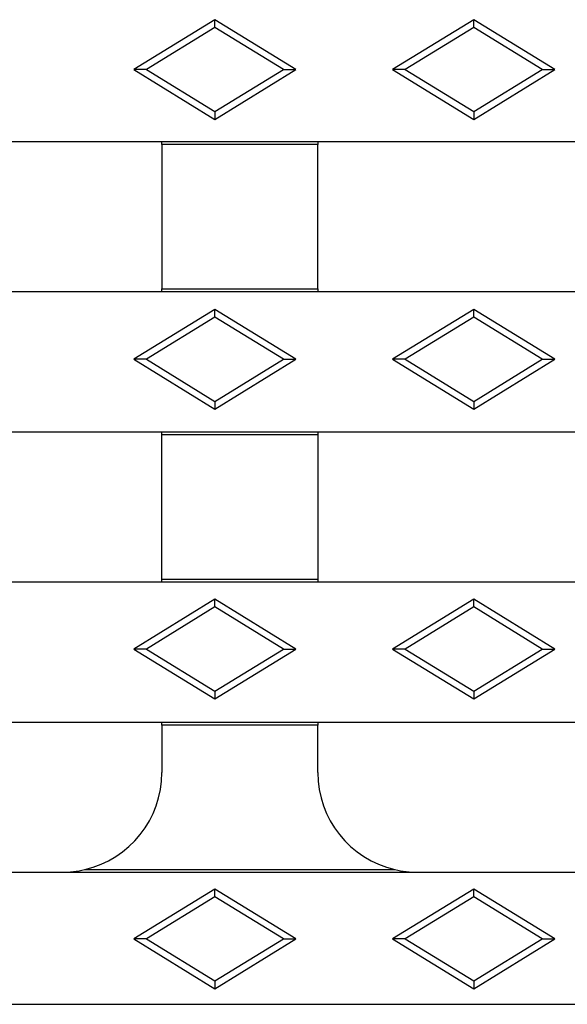
# Model space of a CAD drawing. Units: millimetres. Extents: x 0 to 420, y 0 to 297.
# Drawn here: x 141 to 152, y 116 to 135 of the extents above; entities that cross this region are included whole.
import ezdxf

# ---------------------------------------------------------------- set-up
doc = ezdxf.new("R2010")
doc.units = ezdxf.units.MM

msp = doc.modelspace()

# ---------------------------------------------------------------- linework, layer by layer
at = {"color": 7, "linetype": 'Continuous', "lineweight": 25}
for p, q in [((144.5083, 135.2857), (142.8833, 134.2857)), ((144.5083, 135.1305), (143.1356, 134.2857)), ((144.5083, 135.1305), (144.5083, 135.2857)), ((146.1333, 134.2857), (144.5083, 135.2857)), ((145.881, 134.2857), (144.5083, 135.1305)), ((149.6958, 135.2857), (148.0708, 134.2857)), ((149.6958, 135.1305), (148.3231, 134.2857)), ((149.6958, 135.1305), (149.6958, 135.2857)), ((151.3208, 134.2857), (149.6958, 135.2857)), ((151.0685, 134.2857), (149.6958, 135.1305)), ((143.1356, 134.2857), (142.8833, 134.2857)), ((142.8833, 134.2857), (144.5083, 133.2857)), ((143.1356, 134.2857), (144.5083, 133.441)), ((144.5083, 133.441), (145.881, 134.2857)), ((144.5083, 133.2857), (146.1333, 134.2857)), ((145.881, 134.2857), (146.1333, 134.2857)), ((148.3231, 134.2857), (148.0708, 134.2857)), ((148.0708, 134.2857), (149.6958, 133.2857)), ((148.3231, 134.2857), (149.6958, 133.441)), ((149.6958, 133.441), (151.0685, 134.2857)), ((149.6958, 133.2857), (151.3208, 134.2857)), ((151.0685, 134.2857), (151.3208, 134.2857)), ((144.5083, 133.441), (144.5083, 133.2857)), ((149.6958, 133.441), (149.6958, 133.2857)), ((143.4458, 132.8357), (136.1958, 132.8357)), ((146.5708, 132.8357), (143.4458, 132.8357)), ((143.4458, 132.7833), (143.4458, 132.8357)), ((146.5708, 132.7833), (143.4458, 132.7833)), ((143.4458, 132.7833), (143.4458, 129.8881)), ((153.8208, 132.8357), (146.5708, 132.8357)), ((146.5708, 132.8357), (146.5708, 132.7833)), ((146.5708, 129.8881), (146.5708, 132.7833)), ((136.1958, 129.8357), (143.4458, 129.8357)), ((143.4458, 129.8881), (146.5708, 129.8881)), ((143.4458, 129.8357), (143.4458, 129.8881)), ((143.4458, 129.8357), (146.5708, 129.8357)), ((146.5708, 129.8881), (146.5708, 129.8357)), ((146.5708, 129.8357), (153.8208, 129.8357)), ((144.5083, 129.4732), (142.8833, 128.4732)), ((144.5083, 129.318), (144.5083, 129.4732)), ((146.1333, 128.4732), (144.5083, 129.4732)), ((149.6958, 129.4732), (148.0708, 128.4732)), ((149.6958, 129.318), (149.6958, 129.4732)), ((151.3208, 128.4732), (149.6958, 129.4732)), ((144.5083, 129.318), (143.1356, 128.4732)), ((145.881, 128.4732), (144.5083, 129.318)), ((149.6958, 129.318), (148.3231, 128.4732)), ((151.0685, 128.4732), (149.6958, 129.318)), ((143.1356, 128.4732), (142.8833, 128.4732)), ((142.8833, 128.4732), (144.5083, 127.4732)), ((143.1356, 128.4732), (144.5083, 127.6285)), ((144.5083, 127.6285), (145.881, 128.4732)), ((144.5083, 127.4732), (146.1333, 128.4732)), ((145.881, 128.4732), (146.1333, 128.4732)), ((148.3231, 128.4732), (148.0708, 128.4732)), ((148.0708, 128.4732), (149.6958, 127.4732)), ((148.3231, 128.4732), (149.6958, 127.6285)), ((149.6958, 127.6285), (151.0685, 128.4732)), ((149.6958, 127.4732), (151.3208, 128.4732)), ((151.0685, 128.4732), (151.3208, 128.4732)), ((144.5083, 127.6285), (144.5083, 127.4732)), ((149.6958, 127.6285), (149.6958, 127.4732)), ((143.4458, 127.0107), (136.1958, 127.0107)), ((146.5708, 127.0107), (143.4458, 127.0107)), ((143.4458, 126.9583), (143.4458, 127.0107)), ((153.8208, 127.0107), (146.5708, 127.0107)), ((146.5708, 127.0107), (146.5708, 126.9583)), ((146.5708, 126.9583), (143.4458, 126.9583)), ((143.4458, 124.0631), (143.4458, 126.9583)), ((146.5708, 126.9583), (146.5708, 124.0631)), ((143.4458, 124.0631), (146.5708, 124.0631)), ((143.4458, 124.0107), (143.4458, 124.0631)), ((146.5708, 124.0631), (146.5708, 124.0107)), ((136.1958, 124.0107), (143.4458, 124.0107)), ((143.4458, 124.0107), (146.5708, 124.0107)), ((146.5708, 124.0107), (153.8208, 124.0107)), ((144.5083, 123.6607), (142.8833, 122.6607)), ((144.5083, 123.5055), (144.5083, 123.6607)), ((146.1333, 122.6607), (144.5083, 123.6607)), ((149.6958, 123.6607), (148.0708, 122.6607)), ((149.6958, 123.5055), (149.6958, 123.6607)), ((151.3208, 122.6607), (149.6958, 123.6607)), ((144.5083, 123.5055), (143.1356, 122.6607)), ((145.881, 122.6607), (144.5083, 123.5055)), ((149.6958, 123.5055), (148.3231, 122.6607)), ((151.0685, 122.6607), (149.6958, 123.5055)), ((143.1356, 122.6607), (142.8833, 122.6607)), ((142.8833, 122.6607), (144.5083, 121.6607)), ((143.1356, 122.6607), (144.5083, 121.816)), ((144.5083, 121.816), (145.881, 122.6607)), ((144.5083, 121.6607), (146.1333, 122.6607)), ((145.881, 122.6607), (146.1333, 122.6607)), ((148.3231, 122.6607), (148.0708, 122.6607)), ((148.0708, 122.6607), (149.6958, 121.6607)), ((148.3231, 122.6607), (149.6958, 121.816)), ((149.6958, 121.816), (151.0685, 122.6607)), ((149.6958, 121.6607), (151.3208, 122.6607)), ((151.0685, 122.6607), (151.3208, 122.6607)), ((144.5083, 121.816), (144.5083, 121.6607)), ((149.6958, 121.816), (149.6958, 121.6607)), ((143.4458, 121.1857), (136.1958, 121.1857)), ((146.5708, 121.1857), (143.4458, 121.1857)), ((143.4458, 121.1333), (143.4458, 121.1857)), ((146.5708, 121.1333), (143.4458, 121.1333)), ((143.4458, 121.1333), (143.4458, 120.1857)), ((153.8208, 121.1857), (146.5708, 121.1857)), ((146.5708, 121.1857), (146.5708, 121.1333)), ((146.5708, 120.1857), (146.5708, 121.1333)), ((138.1958, 118.1857), (141.4458, 118.1857)), ((141.4458, 118.1857), (148.5708, 118.1857)), ((141.9007, 118.2381), (148.116, 118.2381)), ((148.5708, 118.1857), (151.8208, 118.1857)), ((144.5083, 117.8482), (142.8833, 116.8482)), ((144.5083, 117.693), (144.5083, 117.8482)), ((146.1333, 116.8482), (144.5083, 117.8482)), ((149.6958, 117.8482), (148.0708, 116.8482)), ((149.6958, 117.693), (149.6958, 117.8482)), ((151.3208, 116.8482), (149.6958, 117.8482)), ((144.5083, 117.693), (143.1356, 116.8482)), ((145.881, 116.8482), (144.5083, 117.693)), ((149.6958, 117.693), (148.3231, 116.8482)), ((151.0685, 116.8482), (149.6958, 117.693)), ((143.1356, 116.8482), (142.8833, 116.8482)), ((142.8833, 116.8482), (144.5083, 115.8482)), ((143.1356, 116.8482), (144.5083, 116.0035)), ((144.5083, 116.0035), (145.881, 116.8482)), ((144.5083, 115.8482), (146.1333, 116.8482)), ((145.881, 116.8482), (146.1333, 116.8482)), ((148.3231, 116.8482), (148.0708, 116.8482)), ((148.0708, 116.8482), (149.6958, 115.8482)), ((148.3231, 116.8482), (149.6958, 116.0035)), ((149.6958, 116.0035), (151.0685, 116.8482)), ((149.6958, 115.8482), (151.3208, 116.8482)), ((151.0685, 116.8482), (151.3208, 116.8482)), ((144.5083, 116.0035), (144.5083, 115.8482)), ((149.6958, 116.0035), (149.6958, 115.8482)), ((111.3208, 115.5357), (170.6958, 115.5357))]:
    msp.add_line(p, q, dxfattribs=at)
for centre, start, end in [((141.4458, 120.1857), 283.14539, 0), ((148.5708, 120.1857), 180, 256.85461), ((141.4458, 120.1857), 270, 283.14539), ((148.5708, 120.1857), 256.85461, 270)]:
    msp.add_arc(centre, 2, start, end, dxfattribs=at)

doc.saveas('drawing.dxf')
